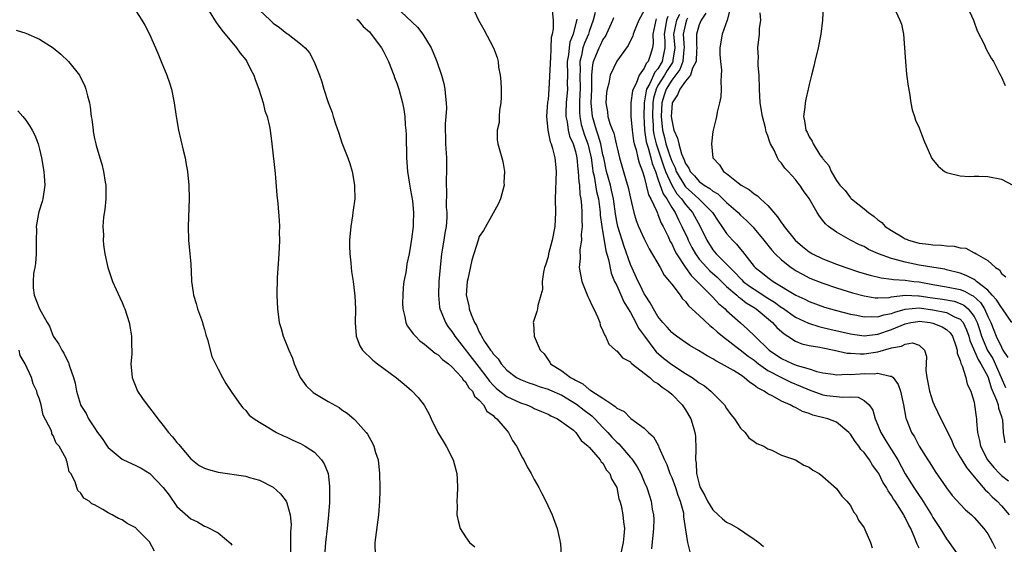
# Model space of a CAD drawing. Units: inches. Extents: x 2607000 to 2610000, y 1479000 to 1482000.
# Drawn here: x 2607404 to 2607547, y 1480481 to 1480557 of the extents above; entities that cross this region are included whole.
import ezdxf

# ---------------------------------------------------------------- set-up
doc = ezdxf.new("R2010")
doc.units = ezdxf.units.IN
doc.header["$MEASUREMENT"] = 0
doc.layers.add('LD26071479_10ft', color=61, linetype='Continuous')

msp = doc.modelspace()

# ---------------------------------------------------------------- linework, layer by layer
at = {"layer": 'LD26071479_10ft'}
for points, elevation in [([(2607421, 1480558.4), (2607421.9, 1480557), (2607422.31, 1480556.31), (2607423, 1480554.97), (2607424.21, 1480552.21), (2607424.68, 1480551), (2607425.51, 1480549), (2607425.9, 1480547.9), (2607426.18, 1480547), (2607426.59, 1480545), (2607426.86, 1480543), (2607427.21, 1480541), (2607427.57, 1480539.57), (2607427.89, 1480538.11), (2607428.17, 1480537), (2607428.3, 1480536.3), (2607428.52, 1480535), (2607428.71, 1480533), (2607428.76, 1480531), (2607428.63, 1480527), (2607428.69, 1480525), (2607428.89, 1480523), (2607429, 1480521.56), (2607429.12, 1480519.12), (2607429.12, 1480519), (2607429.37, 1480517.37), (2607429.4, 1480517), (2607429.77, 1480515.77), (2607430.01, 1480515), (2607430.57, 1480513.43), (2607430.71, 1480513), (2607430.75, 1480512.75), (2607431, 1480511.98), (2607431.21, 1480511.21), (2607431.46, 1480510.54), (2607432.07, 1480508.07), (2607433, 1480506.21), (2607433.63, 1480505), (2607434.11, 1480504.11), (2607435, 1480502.83), (2607436.23, 1480501), (2607436.57, 1480500.57), (2607437, 1480500.2), (2607437.53, 1480499.53), (2607438.22, 1480499), (2607439, 1480498.48), (2607440.24, 1480497.76), (2607441, 1480497.27), (2607441.49, 1480497), (2607442.5, 1480496.5), (2607443, 1480496.3), (2607443.87, 1480495.87), (2607445, 1480495.39), (2607445.66, 1480495), (2607446.49, 1480494.49), (2607447, 1480494.12), (2607448.04, 1480493), (2607448.42, 1480492.42), (2607449, 1480491), (2607449.2, 1480489.2), (2607449.21, 1480489), (2607449.18, 1480486.82), (2607449.07, 1480485), (2607448.87, 1480483), (2607448.64, 1480481), (2607448.48, 1480479)], 9800), ([(2607439, 1480558.46), (2607440.57, 1480557), (2607441, 1480556.58), (2607441.94, 1480555.94), (2607443, 1480555.1), (2607443.17, 1480555), (2607445, 1480553.6), (2607445.67, 1480553), (2607446.28, 1480552.28), (2607446.97, 1480550.97), (2607447.72, 1480549), (2607448.06, 1480548.06), (2607448.37, 1480547), (2607449, 1480545.05), (2607449.57, 1480543.57), (2607449.72, 1480543), (2607450.05, 1480541.95), (2607450.55, 1480540.55), (2607451, 1480539.17), (2607451.87, 1480537), (2607452.16, 1480536.16), (2607452.48, 1480535), (2607452.84, 1480533), (2607452.85, 1480532.85), (2607452.87, 1480531), (2607452.63, 1480529.37), (2607452.61, 1480529), (2607452.56, 1480528.56), (2607452.3, 1480527), (2607452.13, 1480525), (2607452.12, 1480524.12), (2607452.17, 1480523), (2607452.31, 1480521.69), (2607452.35, 1480521), (2607452.41, 1480520.41), (2607452.62, 1480519), (2607452.9, 1480516.9), (2607452.98, 1480515), (2607452.94, 1480512.94), (2607453.09, 1480511.09), (2607453.1, 1480511), (2607453.63, 1480509.63), (2607454.02, 1480509), (2607454.47, 1480508.47), (2607455, 1480508.02), (2607455.51, 1480507.51), (2607456.16, 1480507), (2607458.94, 1480504.94), (2607460.05, 1480504.05), (2607461.11, 1480503.11), (2607462.1, 1480502.1), (2607462.96, 1480500.96), (2607463.68, 1480499.68), (2607463.99, 1480499), (2607464.97, 1480496.97), (2607465.72, 1480495.72), (2607466.19, 1480495), (2607467.22, 1480493), (2607467.56, 1480491.56), (2607467.73, 1480491), (2607467.8, 1480490.2), (2607467.84, 1480489), (2607467.76, 1480487.76), (2607467.75, 1480487), (2607467.77, 1480486.23), (2607467.74, 1480485), (2607467.95, 1480483.95), (2607468.22, 1480483), (2607469, 1480481.8), (2607469.58, 1480481), (2607470.33, 1480480.33)], 9820), ([(2607458.79, 1480559), (2607462.01, 1480556.01), (2607462.79, 1480555), (2607463.99, 1480553), (2607464.3, 1480552.3), (2607464.83, 1480551), (2607465.5, 1480549), (2607465.82, 1480547.82), (2607465.98, 1480547), (2607466.07, 1480545.93), (2607466.2, 1480545), (2607466.21, 1480544.21), (2607466.14, 1480543), (2607466.05, 1480541.95), (2607466.03, 1480541), (2607466.06, 1480540.06), (2607466.07, 1480539), (2607466.21, 1480537), (2607466.24, 1480535), (2607466.19, 1480533.81), (2607466.18, 1480533), (2607466.24, 1480532.24), (2607466.2, 1480529.8), (2607466.29, 1480529), (2607466.29, 1480528.29), (2607466.17, 1480527), (2607465.98, 1480526.02), (2607465.85, 1480525), (2607465.52, 1480523), (2607465.3, 1480521), (2607465.13, 1480519), (2607465.04, 1480517), (2607465.22, 1480515.22), (2607465.26, 1480515), (2607465.46, 1480514.54), (2607466.06, 1480513), (2607466.43, 1480512.43), (2607467, 1480511.72), (2607467.28, 1480511.28), (2607467.45, 1480511), (2607471, 1480506.48), (2607472.1, 1480505), (2607472.46, 1480504.46), (2607473, 1480503.88), (2607473.45, 1480503.45), (2607474, 1480503), (2607475, 1480502.23), (2607477, 1480501.29), (2607477.92, 1480501), (2607478.67, 1480500.67), (2607479, 1480500.49), (2607480.04, 1480500.04), (2607481, 1480499.66), (2607481.4, 1480499.4), (2607482.37, 1480499), (2607483, 1480498.56), (2607484.69, 1480497.31), (2607485.06, 1480497), (2607485.81, 1480495.81), (2607486.85, 1480495), (2607486.9, 1480494.9), (2607487, 1480494.84), (2607488.6, 1480493), (2607488.74, 1480492.74), (2607489, 1480492.51), (2607489.53, 1480491.53), (2607490.02, 1480491), (2607490.26, 1480490.26), (2607491.02, 1480489), (2607491.33, 1480487.33), (2607491.45, 1480487), (2607491.65, 1480486.35), (2607491.9, 1480485), (2607492, 1480484), (2607492.15, 1480483), (2607492.03, 1480481.97), (2607491.95, 1480481), (2607491.48, 1480479)], 9840), ([(2607481.59, 1480558.41), (2607481.73, 1480557), (2607481.75, 1480555.75), (2607481.62, 1480555), (2607481.48, 1480554.52), (2607481.43, 1480553), (2607481.34, 1480551.34), (2607481.3, 1480551), (2607481.3, 1480550.7), (2607481.12, 1480547), (2607481, 1480545.49), (2607480.94, 1480545.06), (2607480.79, 1480543), (2607480.98, 1480541), (2607481.32, 1480539.32), (2607481.44, 1480539), (2607481.64, 1480538.36), (2607481.98, 1480537), (2607482.07, 1480536.07), (2607482.2, 1480535), (2607482.05, 1480531), (2607482.08, 1480529), (2607481.99, 1480527), (2607481.62, 1480525), (2607481.09, 1480523), (2607481, 1480522.58), (2607480.63, 1480521.37), (2607480.5, 1480521), (2607480.32, 1480520.32), (2607480.17, 1480519), (2607480.21, 1480517.79), (2607479.5, 1480515.5), (2607479.45, 1480515), (2607479.37, 1480514.63), (2607478.85, 1480513), (2607478.88, 1480512.88), (2607478.99, 1480511), (2607479.84, 1480509), (2607480.43, 1480508.43), (2607481, 1480507.58), (2607481.25, 1480507.25), (2607481.38, 1480507), (2607483, 1480505.98), (2607484.26, 1480505), (2607484.76, 1480504.76), (2607485, 1480504.59), (2607486.08, 1480504.08), (2607487, 1480503.24), (2607487.18, 1480503.18), (2607487.38, 1480503), (2607489, 1480501.99), (2607490.45, 1480501), (2607490.79, 1480500.79), (2607491, 1480500.54), (2607492.06, 1480500.06), (2607493, 1480499.07), (2607493.05, 1480499.05), (2607495, 1480497.64), (2607495.64, 1480497), (2607496.36, 1480496.36), (2607497.06, 1480495.06), (2607497.12, 1480494.88), (2607497.95, 1480493), (2607498.31, 1480492.31), (2607498.75, 1480491), (2607499, 1480490.43), (2607499.54, 1480489), (2607499.87, 1480487.87), (2607500.25, 1480487), (2607500.7, 1480485.3), (2607500.74, 1480485), (2607500.72, 1480484.72), (2607501, 1480482.8), (2607501.3, 1480481), (2607501.63, 1480479.63)], 9860), ([(2607495, 1480558.43), (2607494.21, 1480557), (2607493.63, 1480555.63), (2607493.4, 1480555), (2607493.32, 1480554.68), (2607493, 1480554.06), (2607492.67, 1480553.33), (2607491, 1480551.06), (2607490.06, 1480549), (2607489.84, 1480547.84), (2607489.6, 1480547), (2607489.53, 1480546.47), (2607489.43, 1480545), (2607489.66, 1480543.66), (2607489.72, 1480543), (2607490.01, 1480541.99), (2607490.39, 1480541), (2607490.57, 1480540.57), (2607490.93, 1480539), (2607491, 1480538.62), (2607491.39, 1480537), (2607492.38, 1480533.62), (2607492.59, 1480533), (2607492.68, 1480532.68), (2607493, 1480531.12), (2607493.48, 1480529), (2607493.84, 1480527.84), (2607494.18, 1480527), (2607495, 1480525.17), (2607495.72, 1480523.72), (2607497.3, 1480521), (2607497.91, 1480519.91), (2607498.7, 1480519), (2607499, 1480518.59), (2607500.21, 1480517), (2607500.52, 1480516.52), (2607501, 1480516.07), (2607501.45, 1480515.45), (2607503, 1480514.02), (2607504.54, 1480512.55), (2607505, 1480512.23), (2607505.63, 1480511.63), (2607506.39, 1480511), (2607508.97, 1480509.03), (2607510.12, 1480508.12), (2607511, 1480507.5), (2607511.63, 1480507), (2607513, 1480506.02), (2607514.98, 1480504.98), (2607516.34, 1480504.34), (2607517.76, 1480503.76), (2607519, 1480503.19), (2607521, 1480502.49), (2607521.6, 1480502.4), (2607523, 1480502.24), (2607523.87, 1480502.13), (2607525, 1480502.17), (2607526.12, 1480502.12), (2607527, 1480501.66), (2607527.73, 1480501), (2607528.25, 1480500.25), (2607528.59, 1480499), (2607529, 1480498.07), (2607529.43, 1480497), (2607530.04, 1480496.04), (2607530.64, 1480495), (2607531, 1480494.45), (2607531.9, 1480493), (2607533, 1480490.99), (2607534.25, 1480489), (2607535, 1480487.83), (2607535.36, 1480487.36), (2607536.79, 1480485), (2607537, 1480484.62), (2607538.09, 1480483), (2607539, 1480481.5), (2607539.4, 1480481), (2607540.79, 1480479)], 9900), ([(2607507.48, 1480558.52), (2607507.06, 1480557), (2607506.35, 1480555), (2607506.02, 1480553), (2607506.01, 1480552.01), (2607506.08, 1480551), (2607506.26, 1480549.74), (2607506.22, 1480549), (2607506.13, 1480548.13), (2607506.22, 1480547), (2607506.16, 1480545.84), (2607505.98, 1480545), (2607505.63, 1480543.63), (2607505.53, 1480543), (2607505.44, 1480542.56), (2607505.03, 1480541), (2607505, 1480540.8), (2607504.78, 1480539), (2607505, 1480536.99), (2607505.97, 1480535.97), (2607506.55, 1480535), (2607507, 1480534.69), (2607508.68, 1480533.32), (2607509.09, 1480533), (2607510.33, 1480532.33), (2607511, 1480531.75), (2607511.47, 1480531.47), (2607511.91, 1480531), (2607513, 1480530.02), (2607514.41, 1480528.41), (2607515, 1480527.51), (2607515.24, 1480527.24), (2607515.38, 1480527), (2607516.98, 1480524.98), (2607518.05, 1480524.05), (2607519, 1480523.29), (2607519.47, 1480523), (2607521, 1480522.26), (2607523, 1480521.49), (2607524.36, 1480521), (2607526.35, 1480520.35), (2607527.88, 1480519.88), (2607529.49, 1480519.49), (2607531, 1480519.32), (2607531.27, 1480519.27), (2607533, 1480519.18), (2607534.26, 1480519), (2607535, 1480518.91), (2607537, 1480518.55), (2607539, 1480518.22), (2607541, 1480517.81), (2607541.59, 1480517.59), (2607542.61, 1480517), (2607542.88, 1480516.88), (2607543.94, 1480515.94), (2607544.53, 1480515), (2607545, 1480513.88), (2607545.45, 1480513), (2607545.9, 1480511.9), (2607546.24, 1480511), (2607547, 1480509.4), (2607547.21, 1480509), (2607547.91, 1480507.91)], 9960), ([(2607521.04, 1480559.04), (2607520.97, 1480557), (2607520.69, 1480555), (2607520.31, 1480553), (2607519.85, 1480551), (2607519.67, 1480550.33), (2607519.35, 1480549), (2607519, 1480547.65), (2607518.86, 1480547), (2607518.5, 1480545.5), (2607518.42, 1480545), (2607518.38, 1480544.38), (2607518.18, 1480543), (2607518.35, 1480542.35), (2607518.52, 1480541), (2607518.71, 1480540.71), (2607519, 1480540.03), (2607519.43, 1480539.43), (2607519.57, 1480539), (2607520.58, 1480537.42), (2607520.94, 1480536.94), (2607521, 1480536.83), (2607521.86, 1480535.86), (2607522.22, 1480535), (2607523, 1480533.66), (2607523.47, 1480533), (2607524.23, 1480532.23), (2607525, 1480531.14), (2607525.08, 1480531.08), (2607525.15, 1480531), (2607527, 1480529.55), (2607527.63, 1480529), (2607528.46, 1480528.46), (2607529, 1480527.93), (2607529.58, 1480527.58), (2607530.07, 1480527), (2607531, 1480526.39), (2607532.54, 1480525.46), (2607533, 1480525.21), (2607533.15, 1480525.15), (2607533.45, 1480525), (2607535, 1480524.57), (2607536.39, 1480524.39), (2607537, 1480524.3), (2607538.27, 1480524.27), (2607539, 1480524.19), (2607540.13, 1480524.13), (2607541, 1480523.9), (2607541.81, 1480523.81), (2607543, 1480523.16), (2607543.13, 1480523.13), (2607543.3, 1480523), (2607545, 1480522.05), (2607546.14, 1480521), (2607546.69, 1480520.69), (2607547, 1480520.15), (2607547.65, 1480519.65)], 9980), ([(2607531.26, 1480559), (2607532.22, 1480557), (2607532.43, 1480556.43), (2607532.73, 1480555), (2607532.9, 1480553), (2607533.01, 1480551), (2607533.18, 1480549.18), (2607533.4, 1480547.4), (2607533.63, 1480546.37), (2607533.82, 1480545), (2607533.99, 1480543.99), (2607534.35, 1480543), (2607534.48, 1480542.48), (2607535, 1480541.35), (2607535.66, 1480539.66), (2607536.79, 1480537), (2607536.87, 1480536.87), (2607537.76, 1480535.76), (2607538.72, 1480535), (2607539, 1480534.84), (2607539.18, 1480534.82), (2607541, 1480534.36), (2607542.28, 1480534.28), (2607543, 1480534.32), (2607543.68, 1480534.32), (2607545, 1480534.26), (2607547, 1480533.87), (2607548.67, 1480533)], 9990), ([(2607542.02, 1480559), (2607542.9, 1480557), (2607543.48, 1480555.48), (2607544.46, 1480553.54), (2607544.78, 1480552.78), (2607545.5, 1480551.5), (2607545.83, 1480551), (2607546.72, 1480549.28), (2607546.9, 1480548.9), (2607547, 1480548.72), (2607547.53, 1480547.53)], 10000), ([(2607431.69, 1480558.31), (2607432.69, 1480556.69), (2607433, 1480556.31), (2607433.55, 1480555.55), (2607435.66, 1480553), (2607436.2, 1480552.2), (2607437, 1480551.25), (2607437.19, 1480551), (2607437.77, 1480549.77), (2607438.19, 1480549), (2607438.36, 1480548.36), (2607438.92, 1480547), (2607439.55, 1480545), (2607439.81, 1480543.81), (2607440.14, 1480543), (2607440.48, 1480541.52), (2607440.56, 1480541), (2607440.81, 1480539), (2607441.28, 1480534.72), (2607441.55, 1480531.55), (2607441.69, 1480530.31), (2607441.88, 1480527.88), (2607441.91, 1480527), (2607441.88, 1480526.12), (2607441.91, 1480525), (2607441.87, 1480523.87), (2607441.78, 1480522.22), (2607441.58, 1480519.58), (2607441.52, 1480517), (2607441.61, 1480515), (2607441.89, 1480513), (2607442.14, 1480512.14), (2607442.45, 1480511), (2607443, 1480509.73), (2607443.27, 1480509), (2607443.8, 1480507.8), (2607444.05, 1480507), (2607444.92, 1480505), (2607445.78, 1480503.78), (2607446.64, 1480503), (2607446.84, 1480502.84), (2607449, 1480501.52), (2607450.61, 1480500.61), (2607451, 1480500.31), (2607451.79, 1480499.79), (2607452.76, 1480499), (2607453, 1480498.75), (2607454.53, 1480497), (2607454.73, 1480496.73), (2607455.45, 1480495.45), (2607455.66, 1480495), (2607455.91, 1480494.09), (2607456.26, 1480493), (2607456.47, 1480491), (2607456.51, 1480489), (2607456.52, 1480488.52), (2607456.48, 1480487), (2607456.36, 1480485.64), (2607456.33, 1480485), (2607455.81, 1480481), (2607455.85, 1480479)], 9810), ([(2607453.18, 1480557.18), (2607453.38, 1480557), (2607454.12, 1480556.12), (2607455, 1480555.3), (2607455.28, 1480555), (2607456.76, 1480553), (2607457, 1480552.56), (2607457.79, 1480551), (2607458.58, 1480549), (2607458.68, 1480548.68), (2607459, 1480547.84), (2607459.28, 1480547), (2607459.81, 1480545), (2607460, 1480544), (2607460.14, 1480543), (2607460.2, 1480541.8), (2607460.3, 1480541), (2607460.34, 1480540.34), (2607460.42, 1480537), (2607460.54, 1480535), (2607460.83, 1480533.17), (2607460.87, 1480532.87), (2607461, 1480532.28), (2607461.27, 1480530.73), (2607461.44, 1480529), (2607461.38, 1480527.38), (2607461.39, 1480527), (2607461.14, 1480525.14), (2607461, 1480524.23), (2607460.77, 1480523), (2607460.44, 1480521.56), (2607460.39, 1480521), (2607460.3, 1480520.3), (2607460.04, 1480519), (2607459.92, 1480518.08), (2607459.85, 1480517), (2607459.83, 1480515.83), (2607459.85, 1480515), (2607460.16, 1480513.84), (2607460.29, 1480513), (2607460.52, 1480512.52), (2607461, 1480511.9), (2607461.37, 1480511.37), (2607461.7, 1480511), (2607462.35, 1480510.35), (2607463, 1480509.86), (2607464.56, 1480508.56), (2607465, 1480508.28), (2607465.63, 1480507.63), (2607466.5, 1480507), (2607467, 1480506.56), (2607468.47, 1480505), (2607468.67, 1480504.67), (2607469, 1480504.39), (2607469.5, 1480503.5), (2607469.99, 1480503), (2607470.3, 1480502.3), (2607471, 1480501.69), (2607471.6, 1480501), (2607472.11, 1480500.11), (2607473, 1480499.46), (2607473.22, 1480499.22), (2607473.55, 1480499), (2607475, 1480497.26), (2607475.24, 1480497), (2607475.85, 1480495.85), (2607476.43, 1480495), (2607477.31, 1480493.31), (2607477.5, 1480493), (2607477.98, 1480491.98), (2607478.56, 1480491), (2607479, 1480490.14), (2607479.66, 1480489), (2607480.09, 1480488.09), (2607480.69, 1480487), (2607481.59, 1480485), (2607482.35, 1480483), (2607482.71, 1480481.29), (2607482.79, 1480481), (2607482.82, 1480480.82), (2607483.01, 1480477)], 9830), ([(2607470.29, 1480558.29), (2607470.87, 1480557), (2607471.67, 1480555.67), (2607473.06, 1480553), (2607473.61, 1480551.61), (2607473.73, 1480551), (2607473.8, 1480550.2), (2607474.04, 1480549), (2607474.11, 1480548.11), (2607474.18, 1480547), (2607474.2, 1480545.8), (2607474.14, 1480545), (2607473.94, 1480543.94), (2607473.89, 1480543), (2607473.89, 1480542.11), (2607473.62, 1480541), (2607473.61, 1480539.61), (2607473.72, 1480539), (2607474.26, 1480537), (2607474.43, 1480536.43), (2607474.68, 1480535), (2607474.59, 1480533.41), (2607474.61, 1480533), (2607474.07, 1480531), (2607473.76, 1480530.24), (2607473, 1480528.92), (2607471.59, 1480526.41), (2607471, 1480525.52), (2607470.82, 1480525), (2607469.93, 1480522.07), (2607469.33, 1480519.33), (2607469.24, 1480519), (2607469.11, 1480517), (2607469.47, 1480515.47), (2607469.54, 1480515), (2607469.81, 1480514.19), (2607470.32, 1480513), (2607470.59, 1480512.59), (2607471, 1480511.59), (2607471.23, 1480511.23), (2607471.3, 1480511), (2607471.78, 1480510.22), (2607472.61, 1480509), (2607472.8, 1480508.8), (2607473, 1480508.46), (2607473.73, 1480507.73), (2607474.17, 1480507), (2607475, 1480506.06), (2607476.41, 1480505), (2607477, 1480504.69), (2607478.22, 1480504.22), (2607479, 1480503.96), (2607479.7, 1480503.7), (2607481, 1480503.3), (2607481.21, 1480503.21), (2607483, 1480502.42), (2607485.13, 1480501.13), (2607486.25, 1480500.25), (2607487.4, 1480499.4), (2607487.8, 1480499), (2607489, 1480497.71), (2607489.69, 1480497), (2607490.31, 1480496.31), (2607491, 1480495.6), (2607491.33, 1480495.33), (2607493, 1480493.35), (2607493.18, 1480493.18), (2607493.98, 1480491.98), (2607494.51, 1480491), (2607495, 1480489.82), (2607495.36, 1480489), (2607495.78, 1480487.78), (2607496.02, 1480487), (2607496.18, 1480485.82), (2607496.36, 1480485), (2607496.39, 1480484.39), (2607496.34, 1480483), (2607496.05, 1480480.05)], 9850), ([(2607485.19, 1480557.19), (2607484.64, 1480555), (2607484.18, 1480553.82), (2607484.06, 1480553), (2607483.97, 1480551.97), (2607483.8, 1480551), (2607483.84, 1480549), (2607483.81, 1480547.81), (2607483.83, 1480547), (2607483.66, 1480545), (2607483.6, 1480543.6), (2607483.61, 1480543), (2607483.8, 1480542.2), (2607483.95, 1480541), (2607484.15, 1480540.15), (2607484.66, 1480539), (2607485, 1480537.9), (2607485.21, 1480537), (2607485.35, 1480535.35), (2607485.4, 1480535), (2607485.47, 1480533.47), (2607485.56, 1480533), (2607485.64, 1480531.64), (2607485.78, 1480531), (2607485.89, 1480530.11), (2607485.93, 1480529), (2607485.9, 1480527.9), (2607485.95, 1480527), (2607485.83, 1480525.83), (2607485.87, 1480525), (2607485.65, 1480523.65), (2607485.68, 1480522.32), (2607485.54, 1480521), (2607485.91, 1480519), (2607486.23, 1480518.23), (2607486.8, 1480516.8), (2607487, 1480516.4), (2607487.44, 1480515.44), (2607487.68, 1480515), (2607488.27, 1480513.73), (2607488.55, 1480513), (2607488.61, 1480512.61), (2607489, 1480511.8), (2607489.21, 1480511.21), (2607489.36, 1480511), (2607489.84, 1480509.84), (2607490.81, 1480509), (2607490.9, 1480508.9), (2607491, 1480508.86), (2607491.86, 1480507.86), (2607493, 1480507.26), (2607493.11, 1480507.11), (2607495.81, 1480505), (2607496.41, 1480504.41), (2607497, 1480504.11), (2607497.59, 1480503.59), (2607498.51, 1480503), (2607499, 1480502.55), (2607500.53, 1480501), (2607501, 1480500.31), (2607501.78, 1480499), (2607502.11, 1480497.89), (2607502.39, 1480497), (2607502.46, 1480496.46), (2607502.53, 1480494.53), (2607502.45, 1480493), (2607502.54, 1480492.54), (2607502.59, 1480491), (2607503, 1480489.47), (2607503.15, 1480489), (2607503.82, 1480487.82), (2607504.22, 1480487), (2607505, 1480485.72), (2607505.78, 1480485), (2607506.4, 1480484.4), (2607507, 1480483.92), (2607507.63, 1480483.63), (2607508.71, 1480483), (2607509.63, 1480482.37), (2607511, 1480481.48), (2607511.68, 1480481), (2607512.38, 1480480.38)], 9870), ([(2607487.85, 1480558.15), (2607487.56, 1480557), (2607487, 1480555.39), (2607486.88, 1480555), (2607486.31, 1480553.69), (2607486.09, 1480553), (2607485.88, 1480551.88), (2607485.64, 1480551), (2607485.68, 1480549.68), (2607485.64, 1480549), (2607485.67, 1480547), (2607485.65, 1480546.35), (2607485.56, 1480545), (2607485.57, 1480543.57), (2607485.61, 1480543), (2607485.84, 1480541.84), (2607486.3, 1480540.3), (2607486.8, 1480539), (2607487, 1480538.21), (2607487.27, 1480537), (2607487.46, 1480535.46), (2607487.54, 1480535), (2607487.71, 1480534.29), (2607488.07, 1480532.07), (2607488.33, 1480531), (2607488.55, 1480529.45), (2607488.6, 1480529), (2607488.61, 1480528.61), (2607488.83, 1480527), (2607489.43, 1480523.43), (2607489.82, 1480522.18), (2607490.2, 1480520.2), (2607490.7, 1480519), (2607491, 1480518.37), (2607492.01, 1480516.01), (2607492.67, 1480515), (2607493, 1480514.45), (2607493.78, 1480513), (2607494.18, 1480512.18), (2607495.02, 1480511), (2607496.53, 1480509), (2607496.74, 1480508.74), (2607497.81, 1480507.81), (2607499, 1480506.87), (2607501, 1480505.58), (2607501.96, 1480505), (2607502.58, 1480504.58), (2607503, 1480504.24), (2607503.77, 1480503.77), (2607504.72, 1480503), (2607506.69, 1480501), (2607507, 1480500.49), (2607507.63, 1480499.63), (2607508.15, 1480499), (2607509, 1480497.62), (2607509.69, 1480497), (2607510.22, 1480496.22), (2607511, 1480495.68), (2607511.39, 1480495.39), (2607512.39, 1480495), (2607513, 1480494.62), (2607513.59, 1480494.41), (2607515, 1480493.69), (2607517, 1480493), (2607518.24, 1480492.24), (2607519, 1480491.95), (2607519.52, 1480491.52), (2607520.44, 1480491), (2607521, 1480490.6), (2607523, 1480488.83), (2607523.74, 1480487.74), (2607524.5, 1480487), (2607525, 1480486.36), (2607525.45, 1480485.45), (2607525.83, 1480485), (2607526.21, 1480484.21), (2607527, 1480483.11), (2607527.12, 1480482.88), (2607527.93, 1480481), (2607528.18, 1480480.18)], 9880), ([(2607535, 1480480.13), (2607534.73, 1480480.73), (2607534.64, 1480481), (2607534.4, 1480481.6), (2607533.78, 1480483), (2607533.5, 1480483.5), (2607533, 1480484.61), (2607532.85, 1480484.85), (2607532.79, 1480485), (2607532.46, 1480485.54), (2607531.52, 1480487), (2607531.3, 1480487.3), (2607531, 1480487.84), (2607530.5, 1480488.5), (2607530.25, 1480489), (2607529.75, 1480489.75), (2607529.14, 1480491), (2607529, 1480491.24), (2607528.24, 1480492.24), (2607527.77, 1480493), (2607527, 1480494.06), (2607526.54, 1480494.54), (2607526.23, 1480495), (2607525.68, 1480495.68), (2607525, 1480496.76), (2607524.79, 1480497), (2607523, 1480498.48), (2607521.71, 1480499), (2607519.54, 1480499.54), (2607519, 1480499.74), (2607518.03, 1480500.03), (2607517, 1480500.62), (2607516.72, 1480500.72), (2607516.25, 1480501), (2607515, 1480501.55), (2607513.71, 1480502.29), (2607513, 1480502.63), (2607512.48, 1480503), (2607511.48, 1480503.48), (2607511, 1480503.9), (2607510.3, 1480504.3), (2607509.55, 1480505), (2607509, 1480505.37), (2607507.99, 1480506.01), (2607506.27, 1480507), (2607505.42, 1480507.42), (2607505, 1480507.73), (2607504.17, 1480508.17), (2607502.92, 1480508.92), (2607501.66, 1480509.66), (2607501, 1480510.08), (2607499.69, 1480511), (2607499.3, 1480511.3), (2607499, 1480511.54), (2607498.33, 1480512.33), (2607497.7, 1480513), (2607497, 1480513.88), (2607496.33, 1480515), (2607495.89, 1480515.89), (2607495.12, 1480517), (2607495, 1480517.2), (2607494.42, 1480518.42), (2607494.12, 1480519), (2607493, 1480521.44), (2607492.06, 1480524.06), (2607491.14, 1480527), (2607491, 1480527.7), (2607490.81, 1480528.81), (2607490.53, 1480531), (2607490.26, 1480532.26), (2607490.07, 1480533), (2607489.53, 1480535), (2607489.1, 1480537), (2607489, 1480537.43), (2607488.68, 1480539), (2607488.3, 1480540.3), (2607488.04, 1480541), (2607487.45, 1480543), (2607487.28, 1480545), (2607487.36, 1480547), (2607487.4, 1480547.4), (2607487.39, 1480549), (2607487.5, 1480550.5), (2607487.62, 1480551), (2607488.08, 1480552.08), (2607488.45, 1480553), (2607488.64, 1480553.36), (2607489, 1480554.14), (2607489.36, 1480554.64), (2607490.41, 1480557), (2607490.58, 1480557.42)], 9890), ([(2607496.76, 1480557.24), (2607496.68, 1480557), (2607496.27, 1480555), (2607496.32, 1480553.68), (2607496.22, 1480553), (2607495.87, 1480551.87), (2607495.58, 1480551), (2607495.3, 1480550.7), (2607495, 1480550.01), (2607494.25, 1480549), (2607493.81, 1480547.81), (2607493.37, 1480547), (2607493.29, 1480546.71), (2607493.07, 1480545), (2607493.07, 1480543), (2607493.25, 1480541), (2607493.45, 1480539.45), (2607493.56, 1480539), (2607493.85, 1480538.15), (2607494.09, 1480537), (2607494.26, 1480536.26), (2607494.76, 1480535), (2607495, 1480534.22), (2607495.61, 1480531.61), (2607495.94, 1480531), (2607496.82, 1480529.18), (2607496.91, 1480528.91), (2607497, 1480528.75), (2607497.48, 1480527.48), (2607497.75, 1480527), (2607498.49, 1480525.51), (2607498.8, 1480524.8), (2607499, 1480524.48), (2607499.45, 1480523.45), (2607499.71, 1480523), (2607501, 1480521.01), (2607501.83, 1480519.83), (2607502.73, 1480519), (2607502.84, 1480518.84), (2607504.71, 1480517), (2607504.84, 1480516.84), (2607505, 1480516.7), (2607505.79, 1480515.79), (2607506.76, 1480515), (2607507, 1480514.77), (2607509, 1480512.95), (2607510.05, 1480512.05), (2607511.1, 1480511), (2607513.17, 1480509), (2607515, 1480507.75), (2607516.62, 1480507), (2607517.25, 1480506.75), (2607519, 1480506.24), (2607520.13, 1480505.87), (2607521, 1480505.69), (2607522.51, 1480505.49), (2607523, 1480505.41), (2607524.52, 1480505.48), (2607525, 1480505.44), (2607526.45, 1480505.55), (2607527, 1480505.56), (2607528.45, 1480505.55), (2607529, 1480505.63), (2607530.81, 1480505.19), (2607531, 1480505.21), (2607531.25, 1480505), (2607531.98, 1480503.98), (2607532.3, 1480503), (2607532.72, 1480501), (2607533.08, 1480499.08), (2607533.11, 1480499), (2607533.92, 1480497), (2607534.34, 1480496.34), (2607535.04, 1480495), (2607536.29, 1480493), (2607536.58, 1480492.58), (2607537.33, 1480491.33), (2607539, 1480488.95), (2607539.84, 1480487.84), (2607541, 1480486.54), (2607541.74, 1480485.74), (2607542.63, 1480485), (2607543, 1480484.64), (2607544.44, 1480483), (2607545, 1480482.22), (2607545.69, 1480481), (2607546.11, 1480480.11)], 9910), ([(2607498.44, 1480557.56), (2607498.23, 1480557), (2607498.1, 1480556.1), (2607497.89, 1480555), (2607497.99, 1480554.01), (2607498.01, 1480553), (2607497.76, 1480551.76), (2607497.63, 1480551), (2607497, 1480549.96), (2607496.53, 1480549.47), (2607495.81, 1480547.81), (2607495.35, 1480547), (2607495.28, 1480546.72), (2607495.01, 1480545), (2607494.94, 1480543), (2607495, 1480542.1), (2607495.05, 1480541), (2607495.3, 1480539.3), (2607495.38, 1480539), (2607495.58, 1480538.42), (2607495.95, 1480537), (2607496.14, 1480536.14), (2607496.62, 1480535), (2607497, 1480533.94), (2607497.75, 1480531.75), (2607498.29, 1480531), (2607499, 1480529.77), (2607499.5, 1480529), (2607499.97, 1480527.97), (2607500.48, 1480527), (2607501.28, 1480525.28), (2607501.39, 1480525), (2607501.93, 1480523.93), (2607502.45, 1480523), (2607503, 1480522.25), (2607504.11, 1480521), (2607504.54, 1480520.54), (2607505.6, 1480519.6), (2607507, 1480518.25), (2607508.46, 1480517), (2607508.73, 1480516.73), (2607509, 1480516.55), (2607509.86, 1480515.86), (2607511, 1480515.19), (2607511.29, 1480515), (2607513.68, 1480513), (2607514.29, 1480512.29), (2607515.35, 1480511.35), (2607515.92, 1480511), (2607517, 1480510.29), (2607517.92, 1480509.92), (2607519, 1480509.67), (2607520.58, 1480509.42), (2607521, 1480509.32), (2607522.64, 1480509), (2607524.56, 1480508.56), (2607525, 1480508.53), (2607526.44, 1480508.44), (2607527, 1480508.45), (2607529, 1480508.74), (2607531, 1480509.3), (2607532.46, 1480509.54), (2607533, 1480509.86), (2607534.04, 1480510.04), (2607535, 1480509.7), (2607535.79, 1480509), (2607536.07, 1480508.07), (2607535.99, 1480506.01), (2607536.12, 1480505), (2607536.29, 1480504.29), (2607536.51, 1480503), (2607537, 1480501.45), (2607537.18, 1480501), (2607538.16, 1480499), (2607539, 1480497.36), (2607539.77, 1480495.77), (2607540.07, 1480495), (2607541, 1480493.41), (2607541.21, 1480493), (2607541.89, 1480491.89), (2607543, 1480490.56), (2607544.33, 1480489), (2607544.63, 1480488.63), (2607545, 1480488.31), (2607545.65, 1480487.65), (2607546.38, 1480487), (2607547, 1480486.32), (2607548.12, 1480485)], 9920), ([(2607500.14, 1480557.86), (2607499.68, 1480557), (2607499.26, 1480555), (2607499.45, 1480553), (2607499.18, 1480551.18), (2607499.16, 1480551), (2607499.12, 1480550.88), (2607499, 1480550.73), (2607498.34, 1480549.67), (2607497.94, 1480549), (2607497, 1480547.49), (2607496.72, 1480547), (2607496.35, 1480545.65), (2607496.25, 1480545), (2607496.19, 1480543), (2607496.28, 1480541.72), (2607496.31, 1480541), (2607496.4, 1480540.4), (2607496.73, 1480539), (2607497.44, 1480537), (2607497.82, 1480535.82), (2607498.12, 1480535), (2607499, 1480533), (2607499.76, 1480531.76), (2607500.43, 1480531), (2607501, 1480530.18), (2607502.03, 1480529), (2607503.13, 1480527), (2607504.11, 1480525), (2607505, 1480523.6), (2607505.49, 1480523), (2607507, 1480521.49), (2607507.44, 1480521), (2607508.25, 1480520.25), (2607509, 1480519.41), (2607509.22, 1480519.22), (2607509.42, 1480519), (2607510.32, 1480518.32), (2607511, 1480517.86), (2607513, 1480516.57), (2607513.97, 1480515.97), (2607515, 1480515.18), (2607515.12, 1480515.12), (2607517, 1480513.8), (2607518.89, 1480512.89), (2607520.41, 1480512.41), (2607521, 1480512.28), (2607522.02, 1480512.02), (2607525, 1480511.35), (2607525.3, 1480511.3), (2607527, 1480511.09), (2607529, 1480511.29), (2607531, 1480511.97), (2607533, 1480512.83), (2607533.8, 1480513), (2607534.83, 1480513.17), (2607535, 1480513.19), (2607536.62, 1480513), (2607537, 1480512.93), (2607538.37, 1480512.37), (2607539, 1480511.98), (2607539.51, 1480511.51), (2607539.87, 1480511), (2607540.37, 1480509.63), (2607540.56, 1480509), (2607540.56, 1480508.56), (2607541, 1480507.46), (2607541.07, 1480507.07), (2607541.13, 1480507), (2607541.28, 1480506.72), (2607541.8, 1480505), (2607542.02, 1480504.02), (2607542.53, 1480503), (2607542.65, 1480502.65), (2607543, 1480501.39), (2607543.08, 1480501), (2607543.29, 1480499.29), (2607543.34, 1480499), (2607543.35, 1480498.65), (2607543.5, 1480497), (2607543.81, 1480495.81), (2607543.96, 1480495), (2607544.98, 1480493), (2607545.88, 1480491.88), (2607546.73, 1480491), (2607547, 1480490.75), (2607548.04, 1480489.96)], 9930), ([(2607501.29, 1480557.3), (2607501.17, 1480557), (2607501, 1480556.47), (2607500.66, 1480555), (2607500.82, 1480553), (2607500.79, 1480552.79), (2607500.63, 1480551), (2607500.18, 1480549.82), (2607499, 1480548.3), (2607498.19, 1480547), (2607497.9, 1480546.1), (2607497.58, 1480545), (2607497.49, 1480543), (2607497.67, 1480541), (2607497.94, 1480539.94), (2607498.16, 1480539), (2607498.72, 1480537.28), (2607499, 1480536.49), (2607499.5, 1480535.5), (2607499.66, 1480535), (2607500.89, 1480532.89), (2607501, 1480532.76), (2607501.93, 1480531.93), (2607502.94, 1480531), (2607504.93, 1480529), (2607505.75, 1480527.75), (2607506.31, 1480527), (2607507, 1480525.97), (2607507.84, 1480525), (2607508.41, 1480524.41), (2607509, 1480523.67), (2607509.32, 1480523.32), (2607511, 1480521.18), (2607511.16, 1480521), (2607512.2, 1480520.2), (2607513, 1480519.56), (2607513.78, 1480519), (2607517.08, 1480517), (2607518.39, 1480516.39), (2607519, 1480516.07), (2607521.25, 1480515.25), (2607523, 1480514.75), (2607525, 1480514.24), (2607525.93, 1480514.07), (2607527, 1480513.84), (2607528.12, 1480513.88), (2607529, 1480513.83), (2607529.87, 1480514.13), (2607531, 1480514.33), (2607531.47, 1480514.53), (2607533, 1480514.95), (2607535, 1480515.12), (2607537, 1480514.86), (2607539, 1480514.46), (2607540.16, 1480513.84), (2607541, 1480513.49), (2607541.41, 1480513), (2607541.91, 1480511.92), (2607542.23, 1480511), (2607542.37, 1480510.37), (2607543.6, 1480507.6), (2607544.01, 1480507), (2607545, 1480505.16), (2607545.07, 1480505), (2607545.49, 1480503.49), (2607546.29, 1480501.71), (2607546.49, 1480501), (2607546.55, 1480500.55), (2607547, 1480499.34), (2607547.07, 1480499.07), (2607547.1, 1480499), (2607547.12, 1480498.88), (2607547.22, 1480497), (2607547.47, 1480495.48)], 9940), ([(2607503.96, 1480558.04), (2607503.28, 1480557), (2607503, 1480556.33), (2607502.62, 1480555), (2607502.61, 1480553.39), (2607502.65, 1480553), (2607502.61, 1480552.61), (2607502.54, 1480551), (2607502.02, 1480550.02), (2607501.72, 1480549), (2607501, 1480548.12), (2607500.2, 1480547), (2607499.86, 1480546.14), (2607499.08, 1480545), (2607499, 1480544.24), (2607498.94, 1480543), (2607499, 1480542.44), (2607499.3, 1480541), (2607499.85, 1480539.85), (2607500.03, 1480539), (2607500.44, 1480537.56), (2607500.79, 1480536.79), (2607501, 1480536.16), (2607501.48, 1480535.48), (2607501.67, 1480535), (2607502.34, 1480534.34), (2607503, 1480533.54), (2607503.71, 1480533), (2607504.53, 1480532.53), (2607505, 1480532.13), (2607505.73, 1480531.73), (2607507, 1480530.48), (2607508.66, 1480529), (2607509, 1480528.64), (2607509.88, 1480527.88), (2607510.87, 1480526.87), (2607511, 1480526.71), (2607512.41, 1480525), (2607513.56, 1480523.56), (2607514.08, 1480523), (2607515, 1480522.13), (2607516.41, 1480521), (2607516.76, 1480520.76), (2607517, 1480520.6), (2607518.02, 1480520.02), (2607519, 1480519.53), (2607519.37, 1480519.37), (2607521, 1480518.72), (2607523, 1480518.04), (2607525.32, 1480517.32), (2607527, 1480516.87), (2607528.6, 1480516.61), (2607529, 1480516.58), (2607530.65, 1480516.65), (2607531, 1480516.72), (2607533, 1480516.97), (2607534.9, 1480516.9), (2607535, 1480516.91), (2607536.63, 1480516.63), (2607538.39, 1480516.39), (2607540.09, 1480516.09), (2607541, 1480515.79), (2607541.54, 1480515.54), (2607542.14, 1480515), (2607543, 1480513.89), (2607543.45, 1480513), (2607543.84, 1480511.84), (2607544.08, 1480511), (2607544.95, 1480508.95), (2607545.76, 1480507.76), (2607546.97, 1480505), (2607547.56, 1480503.56)], 9950), ([(2607548.52, 1480513), (2607547.14, 1480515), (2607547, 1480515.17), (2607546.29, 1480516.29), (2607545.66, 1480517), (2607545, 1480517.69), (2607543.34, 1480519), (2607543.18, 1480519.18), (2607543, 1480519.26), (2607541.87, 1480519.87), (2607541, 1480520.2), (2607539, 1480520.69), (2607538.75, 1480520.75), (2607537.14, 1480521), (2607535, 1480521.37), (2607533, 1480521.77), (2607531.9, 1480522.1), (2607531, 1480522.31), (2607529.12, 1480523), (2607527.65, 1480523.65), (2607527, 1480524.05), (2607526.33, 1480524.33), (2607525.04, 1480525), (2607523, 1480526.15), (2607521.82, 1480527), (2607521.36, 1480527.36), (2607521, 1480527.88), (2607520.5, 1480528.5), (2607520.18, 1480529), (2607519, 1480531.07), (2607518.17, 1480532.17), (2607517.66, 1480533), (2607517.35, 1480533.35), (2607517, 1480533.83), (2607515.97, 1480535), (2607515.48, 1480535.48), (2607515, 1480536.18), (2607514.59, 1480536.59), (2607514.38, 1480537), (2607513.89, 1480538.11), (2607513.39, 1480539), (2607513.27, 1480539.27), (2607513, 1480540.18), (2607512.77, 1480540.77), (2607512.65, 1480541.35), (2607512.22, 1480543), (2607511.89, 1480545), (2607511.79, 1480547), (2607511.74, 1480549), (2607511.6, 1480550.4), (2607511.59, 1480551), (2607511.61, 1480551.61), (2607511.54, 1480553), (2607511.77, 1480555), (2607511.79, 1480555.79), (2607511.95, 1480557), (2607511.89, 1480558.11)], 9970), ([(2607403.59, 1480555.59), (2607405, 1480555.11), (2607407, 1480554.27), (2607409, 1480553), (2607410.09, 1480552.09), (2607411.23, 1480551), (2607412.8, 1480549), (2607412.88, 1480548.88), (2607413.55, 1480547.55), (2607413.74, 1480547), (2607413.97, 1480546.03), (2607414.26, 1480545), (2607414.39, 1480544.39), (2607414.53, 1480543), (2607414.61, 1480542.61), (2607414.78, 1480541), (2607414.82, 1480540.82), (2607415, 1480539.79), (2607415.17, 1480539), (2607415.23, 1480538.77), (2607415.75, 1480537), (2607416.06, 1480536.06), (2607416.31, 1480535), (2607416.54, 1480533.46), (2607416.63, 1480533), (2607416.64, 1480531), (2607416.52, 1480529.48), (2607416.32, 1480528.32), (2607416.23, 1480527), (2607416.29, 1480525.71), (2607416.27, 1480525), (2607416.33, 1480524.33), (2607416.51, 1480523), (2607416.94, 1480521), (2607417.6, 1480519), (2607418.66, 1480516.66), (2607419, 1480515.94), (2607419.28, 1480515.28), (2607419.39, 1480515), (2607420.03, 1480513), (2607420.2, 1480512.2), (2607420.39, 1480511), (2607420.39, 1480509.61), (2607420.42, 1480509), (2607420.41, 1480508.41), (2607420.3, 1480507), (2607420.48, 1480505), (2607420.61, 1480504.61), (2607421, 1480503.63), (2607421.27, 1480503), (2607421.96, 1480501.96), (2607422.66, 1480501), (2607423.69, 1480499.69), (2607424.19, 1480499), (2607425, 1480498.03), (2607425.77, 1480497), (2607426.36, 1480496.36), (2607427, 1480495.55), (2607427.26, 1480495.26), (2607427.45, 1480495), (2607429, 1480493.17), (2607430.21, 1480492.21), (2607431, 1480491.8), (2607431.59, 1480491.59), (2607433, 1480491.23), (2607437, 1480490.63), (2607437.55, 1480490.45), (2607439, 1480490.03), (2607441, 1480489.02), (2607442.06, 1480488.06), (2607442.88, 1480487), (2607443, 1480486.74), (2607443.48, 1480485), (2607443.61, 1480483.61), (2607443.59, 1480483), (2607443.54, 1480482.46), (2607443.54, 1480478.46)], 9790), ([(2607403.84, 1480543.84), (2607404.58, 1480543), (2607405, 1480542.48), (2607405.59, 1480541.59), (2607405.93, 1480541), (2607406.3, 1480540.3), (2607406.81, 1480539), (2607407, 1480538.26), (2607407.29, 1480537), (2607407.61, 1480535), (2607407.68, 1480534.32), (2607407.77, 1480533), (2607407.5, 1480531), (2607407.36, 1480530.64), (2607406.89, 1480529.11), (2607406.87, 1480528.87), (2607406.51, 1480527), (2607406.57, 1480526.57), (2607406.5, 1480525), (2607406.53, 1480524.53), (2607406.51, 1480523), (2607406.39, 1480521.61), (2607406.31, 1480521), (2607406.14, 1480520.14), (2607406.05, 1480519), (2607406.07, 1480518.07), (2607406.23, 1480517), (2607407, 1480515.02), (2607408.12, 1480513), (2607408.45, 1480512.45), (2607409, 1480511.03), (2607409.83, 1480509.83), (2607410.22, 1480509), (2607410.54, 1480508.54), (2607411, 1480507.5), (2607411.19, 1480507.19), (2607411.26, 1480507), (2607411.35, 1480506.65), (2607411.93, 1480505), (2607412.17, 1480504.17), (2607412.37, 1480503), (2607412.95, 1480501.05), (2607413, 1480500.93), (2607413.76, 1480499.76), (2607414.12, 1480499), (2607415, 1480497.65), (2607415.44, 1480497), (2607416.13, 1480496.13), (2607416.83, 1480495), (2607417, 1480494.8), (2607419, 1480493.13), (2607419.22, 1480493), (2607421, 1480492.18), (2607421.8, 1480491.8), (2607423.04, 1480491.04), (2607424.99, 1480489), (2607425.85, 1480487.85), (2607427, 1480486.2), (2607429, 1480484.4), (2607430, 1480484), (2607431, 1480483.36), (2607431.28, 1480483.28), (2607433, 1480482.37), (2607434.85, 1480480.85), (2607435, 1480480.59)], 9780), ([(2607423.74, 1480479.74), (2607423, 1480481.07), (2607421.04, 1480483.04), (2607421, 1480483.1), (2607419.75, 1480483.75), (2607419, 1480484.27), (2607418.49, 1480484.49), (2607417.59, 1480485), (2607417, 1480485.28), (2607416.2, 1480485.8), (2607415, 1480486.46), (2607414.63, 1480486.63), (2607414.21, 1480487), (2607413.43, 1480487.43), (2607413, 1480488.17), (2607412.57, 1480488.57), (2607412.41, 1480489), (2607412.2, 1480489.8), (2607411.55, 1480491), (2607411.29, 1480491.29), (2607411, 1480492.69), (2607410.91, 1480492.9), (2607410.9, 1480493), (2607410.85, 1480493.15), (2607409.84, 1480495), (2607409.43, 1480495.43), (2607409, 1480496.57), (2607408.81, 1480496.81), (2607408.78, 1480497), (2607408.67, 1480497.33), (2607407.54, 1480499.54), (2607407.22, 1480501), (2607407, 1480501.84), (2607406.66, 1480502.66), (2607406.61, 1480503), (2607406.09, 1480504.09), (2607405.83, 1480505), (2607404.89, 1480507), (2607404.2, 1480508.2), (2607404.01, 1480509)], 9770)]:
    msp.add_lwpolyline(points, dxfattribs=dict(at, elevation=elevation))

doc.saveas('drawing.dxf')
